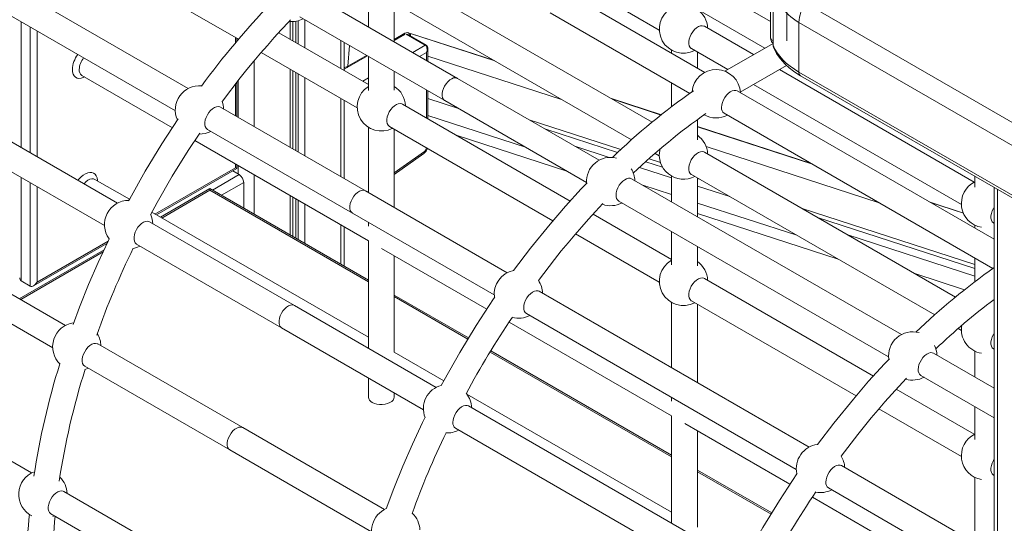
# Model space of a CAD drawing. Units: millimetres. Extents: x -11245 to 29827, y -12945 to 1149.
# Drawn here: x 11601 to 12212, y -8411 to -8098 of the extents above; entities that cross this region are included whole.
import ezdxf

# ---------------------------------------------------------------- set-up
doc = ezdxf.new("R2010")
doc.units = ezdxf.units.MM

msp = doc.modelspace()

# ---------------------------------------------------------------- linework, layer by layer
at = {"color": 7, "linetype": 'Continuous', "lineweight": 15}
for p, q in [((11861.35, -8025.84), (11997.9, -8104.67)), ((11705.66, -8140.97), (11538.24, -8044.33)), ((11639.7, -8054.33), (11736.88, -8110.43)), ((12066.94, -8099.42), (11985.91, -8052.65)), ((11530.25, -8058.17), (11697.67, -8154.82)), ((11977.91, -8066.5), (12063.41, -8115.86)), ((11993.53, -8161.8), (11838.48, -8072.29)), ((12026.18, -8130.92), (11938.25, -8080.16)), ((12066.94, -8075.16), (12066.94, -8109.69)), ((12068.44, -8079.77), (12068.44, -8113.73)), ((12068.52, -8114.12), (12068.52, -8080.17)), ((12076.94, -8111.32), (12076.94, -8075.16)), ((11872.77, -8134.66), (11782.85, -8082.74)), ((11817.42, -8086.68), (11817.42, -8102.71)), ((11830.48, -8086.15), (11980.64, -8172.83)), ((11833.42, -8111.94), (11833.42, -8087.85)), ((12088.59, -8087.94), (13078.54, -8659.43)), ((11774.89, -8096.53), (11864.82, -8148.44)), ((11930.25, -8094.02), (12016.78, -8143.97)), ((11770.45, -8111.33), (11770.45, -8099.43)), ((12056.35, -8119.94), (12025.86, -8102.34)), ((13074.46, -8671.43), (12084.51, -8099.95)), ((12084.51, -8099.95), (12084.51, -8130.72)), ((11735.8, -8111.68), (11735.8, -8109.8)), ((11817.42, -8138.45), (11761.78, -8106.33)), ((11833.42, -8111.15), (11839.74, -8107.51)), ((11853.19, -8114), (11841.55, -8107.28)), ((11843.62, -8106.72), (11842.98, -8106.98)), ((11843.61, -8106.9), (11843.62, -8106.72)), ((11895.08, -8123.44), (11843.62, -8106.72)), ((11661.7, -8212.1), (11494.28, -8115.45)), ((11802.43, -8129.8), (11802.43, -8112.42)), ((11854.28, -8123.98), (11854.28, -8116.16)), ((12005.51, -8117.15), (12005.51, -8118.99)), ((12017.86, -8116.19), (12040.35, -8129.17)), ((12068.44, -8112.95), (12038.52, -8130.22)), ((11750.95, -8118.55), (11810.52, -8152.94)), ((11804.31, -8127.96), (11816.83, -8120.73)), ((11817.42, -8121.08), (11817.42, -8142.09)), ((12021.51, -8128.23), (12021.51, -8118.3)), ((11486.28, -8129.31), (11653.7, -8225.96)), ((12048.02, -8143.22), (12076.8, -8126.6)), ((12193.28, -8198.99), (12072.35, -8129.17)), ((11639.7, -8132.83), (11695.88, -8165.25)), ((11770.45, -8178.38), (11770.45, -8129.81)), ((11833.42, -8142), (11833.42, -8130.32)), ((11960.68, -8185.4), (11872.77, -8134.66)), ((13074.46, -8702.2), (12084.51, -8130.72)), ((12085.55, -8133.01), (13075.5, -8704.49)), ((11735.8, -8158.37), (11735.8, -8137.09)), ((12005.51, -8137.47), (12005.51, -8152.28)), ((12056.35, -8138.41), (12185.28, -8212.84)), ((11854.28, -8159.73), (11854.28, -8142.35)), ((11854.28, -8147.16), (11873.31, -8153.34)), ((11999.18, -8157.27), (11968.28, -8147.23)), ((12205.58, -8234.49), (12046.14, -8142.44)), ((11815.57, -8204.42), (11725.63, -8152.5)), ((11802.43, -8196.84), (11802.43, -8148.27)), ((11942.63, -8210.73), (11838.48, -8150.61)), ((11864.82, -8148.44), (11952.72, -8199.18)), ((12038.14, -8156.3), (12204.87, -8252.55)), ((11817.42, -8164.99), (11817.42, -8205.5)), ((11830.48, -8164.46), (11931.88, -8223)), ((11833.42, -8214.73), (11833.42, -8166.16)), ((12021.51, -8172.68), (12021.51, -8160.29)), ((12092.12, -8187.46), (12021.51, -8164.52)), ((11717.63, -8166.35), (11807.58, -8218.27)), ((11871.78, -8169.83), (11940.62, -8192.2)), ((11709.75, -8173.27), (11817.42, -8235.42)), ((11946.11, -8177), (11966.7, -8183.69)), ((11833.42, -8194.24), (11851.75, -8181.34)), ((11995.27, -8181.28), (11997.9, -8182.8)), ((12181.62, -8270.39), (12025.86, -8180.47)), ((11685.92, -8219.35), (11735.8, -8190.56)), ((11735.8, -8190.56), (11735.8, -8188.3)), ((11985.69, -8189.86), (12005.51, -8196.3)), ((11629.57, -8287.87), (11462.15, -8191.22)), ((11737.23, -8194.35), (11733.23, -8192.04)), ((12005.51, -8195.28), (12005.51, -8211.29)), ((12017.86, -8194.32), (12168.73, -8281.42)), ((12021.51, -8220.52), (12021.51, -8196.43)), ((12193.61, -8195.39), (12193.61, -8202.23)), ((11669.17, -8209.68), (11647.7, -8197.28)), ((11740.06, -8215.14), (11740.06, -8199.25)), ((12148.06, -8293.58), (11980.68, -8196.95)), ((12021.51, -8201.5), (12041.58, -8208.01)), ((12205.58, -8202.3), (12205.58, -9973.6)), ((11454.15, -8205.08), (11621.57, -8301.73)), ((11719.12, -8203.05), (11688.41, -8220.78)), ((11817.42, -8259.8), (11719.12, -8203.05)), ((11719.12, -8204.07), (11719.12, -8203.05)), ((11770.45, -8232.68), (11770.45, -8208.3)), ((11903.49, -8255.18), (11815.57, -8204.42)), ((11972.73, -8210.73), (12140.1, -8307.36)), ((12186.67, -8218.18), (12165.33, -8211.25)), ((11817.42, -8295.26), (11683.09, -8217.71)), ((11807.58, -8218.27), (11895.5, -8269.03)), ((12005.51, -8247.03), (11956.77, -8218.9)), ((12021.51, -8218.48), (12108.88, -8246.87)), ((11771.6, -8275.55), (11681.66, -8223.62)), ((11802.43, -8251.14), (11802.43, -8226.77)), ((11817.42, -8223.95), (11817.42, -8226.39)), ((12193.61, -8225.7), (12193.61, -8227.57)), ((12205.24, -8224.37), (12205.58, -8224.56)), ((11945.94, -8231.12), (11997.9, -8261.11)), ((12005.51, -8229.66), (12005.51, -8250.34)), ((12114.78, -8231.8), (12193.61, -8257.41)), ((11609.76, -8263.31), (11655.27, -8237.04)), ((11673.66, -8237.48), (11763.6, -8289.41)), ((11817.42, -8235.42), (11817.42, -8302)), ((12021.51, -8250.99), (12021.51, -8238.9)), ((11653.45, -8240.96), (11600.88, -8271.31)), ((11825.6, -8240.14), (11890.87, -8277.82)), ((11833.42, -8304.5), (11833.42, -8244.66)), ((12193.61, -8246.05), (12193.61, -8260.86)), ((12205.58, -8251.45), (12205.56, -8252)), ((11601.98, -8260.26), (11607.64, -8263.53)), ((12130.72, -8319.31), (12025.86, -8258.78)), ((11879.55, -8295.66), (11833.42, -8269.04)), ((12090.88, -8363.36), (11923.46, -8266.71)), ((11859.53, -8326.31), (11771.6, -8275.55)), ((12005.51, -8273.59), (12005.51, -8314.08)), ((12017.86, -8272.64), (12119.97, -8331.58)), ((12021.51, -8323.31), (12021.51, -8274.75)), ((11915.47, -8280.55), (12082.88, -8377.2)), ((11608.5, -8379.42), (11441.08, -8282.77)), ((11904.75, -8285.83), (12005.51, -8344.01)), ((11763.6, -8289.41), (11851.53, -8340.17)), ((12183.36, -8289.86), (12185.28, -8290.97)), ((11739.47, -8351.32), (11649.53, -8299.4)), ((11864.17, -8322.25), (11833.42, -8304.5)), ((12005.51, -8368.38), (11893.39, -8303.65)), ((12205.58, -8326.78), (12168.06, -8305.13)), ((12193.61, -8303.83), (12193.61, -8319.87)), ((12205.24, -8302.5), (12205.58, -8302.69)), ((11641.53, -8313.25), (11731.48, -8365.18)), ((12160.11, -8318.91), (12205.58, -8345.16)), ((11817.42, -8320.47), (11817.42, -8332.37)), ((11833.42, -8332.37), (11833.42, -8329.71)), ((12005.51, -8403.84), (11878.46, -8330.49)), ((12193.28, -8355.43), (12144.86, -8327.48)), ((12005.51, -8332.54), (12005.51, -8334.97)), ((12046.92, -8434.48), (11879.49, -8337.83)), ((12134.03, -8339.7), (12185.28, -8369.29)), ((12193.61, -8338.24), (12193.61, -8358.67)), ((12005.51, -8344), (12005.51, -8410.58)), ((12013.69, -8348.72), (12078.96, -8386.41)), ((11827.4, -8402.08), (11739.47, -8351.32)), ((11871.49, -8351.69), (12038.92, -8448.34)), ((12021.51, -8413.08), (12021.51, -8353.24)), ((11731.48, -8365.18), (11819.4, -8415.94)), ((12067.64, -8404.25), (12021.51, -8377.62)), ((12205.58, -8429.57), (12110.84, -8374.88)), ((12193.61, -8382.14), (12193.61, -8422.66)), ((12205.24, -8380.81), (12205.58, -8381)), ((11718.41, -8442.86), (11628.46, -8390.94)), ((12102.85, -8388.73), (12205.58, -8448.03)), ((12092.84, -8394.42), (12193.61, -8452.59)), ((11620.46, -8404.8), (11710.41, -8456.72)), ((11621.64, -8406.37), (11622.48, -8405.96))]:
    msp.add_line(p, q, dxfattribs=at)
at = {"color": 8, "linetype": 'Continuous', "lineweight": 15}
for p, q in [((11773.95, -8098.88), (11773.95, -8113.35)), ((11778.04, -8098.34), (11778.04, -8115.71)), ((11601.98, -8099.58), (11601.98, -8177.63)), ((11607.64, -8180.89), (11607.64, -8102.85)), ((11768.98, -8099.42), (11768.98, -8110.49)), ((11772.46, -8099.22), (11772.46, -8112.49)), ((11611.88, -8105.3), (11611.88, -8183.34)), ((11734.92, -8112.71), (11734.92, -8109.3)), ((11736.74, -8110.35), (11736.74, -8110.58)), ((11800.38, -8111.24), (11800.38, -8128.61)), ((11840.08, -8106.61), (11833.42, -8110.46)), ((11840.9, -8107.25), (11852.69, -8114.05)), ((11843.61, -8106.9), (11843.61, -8108.47)), ((11895.79, -8123.85), (11843.61, -8106.9)), ((11804.72, -8127.04), (11805.78, -8114.36)), ((11844.89, -8118.56), (11852.69, -8114.05)), ((11816.23, -8120.39), (11804.72, -8127.04)), ((11853.4, -8118.54), (11849.13, -8121.01)), ((11853.4, -8123.47), (11853.4, -8118.54)), ((11854.28, -8120.81), (11937.18, -8147.75)), ((11746.64, -8123.63), (11746.64, -8164.63)), ((11768.98, -8128.96), (11768.98, -8177.53)), ((11804.72, -8127.04), (11802.43, -8128.06)), ((11772.46, -8130.97), (11772.46, -8179.54)), ((11773.95, -8131.83), (11773.95, -8180.4)), ((11778.04, -8134.19), (11778.04, -8182.76)), ((11813.92, -8136.43), (11817.42, -8134.41)), ((11734.92, -8157.87), (11734.92, -8138.23)), ((11736.74, -8135.86), (11736.74, -8158.92)), ((11800.38, -8147.09), (11800.38, -8195.66)), ((11853.4, -8159.22), (11853.4, -8141.85)), ((11854.61, -8142.55), (11854.28, -8142.44)), ((11999.02, -8157.39), (11968.99, -8147.64)), ((11914.83, -8177.31), (11854.28, -8157.64)), ((11917.2, -8160.31), (11974.07, -8178.78)), ((11972.01, -8180.69), (11927.42, -8166.2)), ((12092.84, -8187.88), (12021.51, -8164.7)), ((11853.4, -8177.76), (11853.4, -8177.69)), ((11853.4, -8177.76), (11853.45, -8177.73)), ((12026.92, -8176.9), (12134.23, -8211.77)), ((11833.42, -8193.29), (11852.14, -8180.11)), ((11991.62, -8184.49), (11998.59, -8186.75)), ((11685.04, -8218.84), (11734.92, -8190.05)), ((11734.92, -8190.05), (11734.92, -8187.79)), ((11736.74, -8188.85), (11736.74, -8194.07)), ((11999.93, -8189.76), (11989.48, -8186.37)), ((11601.98, -8196.1), (11601.98, -8260.26)), ((11737.23, -8194.35), (11720.64, -8203.93)), ((11746.64, -8194.56), (11746.64, -8218.94)), ((12022.88, -8197.22), (12021.51, -8196.78)), ((11607.64, -8263.53), (11607.64, -8199.37)), ((11611.88, -8201.82), (11611.88, -8261.08)), ((11740.06, -8199.25), (11726.3, -8207.19)), ((12005.51, -8206.78), (11987.64, -8200.97)), ((11719.12, -8204.07), (11689.29, -8221.29)), ((11817.42, -8260.81), (11719.12, -8204.07)), ((11768.98, -8207.46), (11768.98, -8231.83)), ((11816.69, -8205.07), (11817.42, -8204.55)), ((12207.63, -8203.48), (12207.63, -9969.09)), ((11772.46, -8209.47), (11772.46, -8233.84)), ((11773.95, -8210.33), (11773.95, -8234.7)), ((11778.04, -8212.69), (11778.04, -8237.06)), ((12083.1, -8231.98), (12021.51, -8211.97)), ((12085.87, -8215.11), (12193.61, -8250.11)), ((12186.55, -8218.33), (12166.04, -8211.66)), ((12193.61, -8252.69), (12096.08, -8221)), ((11800.38, -8225.58), (11800.38, -8249.96)), ((11611.88, -8261.08), (11655.92, -8235.65)), ((11652.81, -8242.35), (11601.76, -8271.82)), ((12187.29, -8265.84), (12156.3, -8255.77)), ((11879.09, -8296.42), (11833.42, -8270.05)), ((12005.51, -8369.4), (11892.93, -8304.4)), ((12067.19, -8405), (12021.51, -8378.63))]:
    msp.add_line(p, q, dxfattribs=at)
at = {"color": 7, "linetype": 'Continuous', "lineweight": 15, "flags": 128}
for points in [[(11726.63, -8149.06), (11726.84, -8148.76), (11737.88, -8134.38), (11742.07, -8129.17), (11746.28, -8124.06), (11750.51, -8119.06), (11754.75, -8114.16), (11759.01, -8109.37), (11763.39, -8104.57), (11768.31, -8099.3), (11769.18, -8098.41)], [(12025.86, -8102.34), (12025.52, -8102.17), (12024.51, -8101.96), (12023.37, -8102.1), (12022.17, -8102.57), (12020.95, -8103.35), (12019.77, -8104.41), (12018.69, -8105.69), (12017.75, -8107.14), (12017.01, -8108.7), (12016.5, -8110.27), (12016.24, -8111.81), (12016.24, -8113.22), (12016.5, -8114.45), (12017.01, -8115.43), (12017.75, -8116.13), (12017.86, -8116.19)], [(11839.65, -8107.53), (11839.75, -8107.49), (11840.01, -8107.12), (11840.08, -8106.61)], [(11842.98, -8106.98), (11843.36, -8107.54), (11843.57, -8108.23)], [(12067.05, -8110.54), (12067.03, -8110.48), (12066.94, -8109.69)], [(12068.52, -8114.12), (12068.44, -8113.74), (12068.44, -8113.73)], [(12068.48, -8113.93), (12068.55, -8114.68), (12068.91, -8115.69)], [(12084.51, -8130.72), (12081.67, -8128.96), (12079.05, -8127.09), (12076.66, -8125.12), (12074.51, -8123.07), (12072.61, -8120.93), (12070.97, -8118.72), (12069.61, -8116.44), (12068.52, -8114.12)], [(12068.52, -8114.12), (12068.67, -8115.1), (12068.79, -8115.36)], [(12068.79, -8115.36), (12069.36, -8116.72), (12070.66, -8119.16), (12072.24, -8121.54), (12074.09, -8123.84), (12076.19, -8126.05), (12078.53, -8128.15), (12081.09, -8130.13), (12083.87, -8132), (12085.57, -8132.99)], [(11802.43, -8128.84), (11802.79, -8128.71), (11804.31, -8127.96)], [(11872.77, -8134.66), (11872.44, -8134.49), (11871.43, -8134.29), (11870.3, -8134.42), (11869.1, -8134.88), (11867.88, -8135.66), (11866.71, -8136.71), (11865.64, -8137.99), (11864.71, -8139.44), (11863.97, -8140.98), (11863.46, -8142.55), (11863.2, -8144.07), (11863.2, -8145.48), (11863.46, -8146.7), (11863.97, -8147.68), (11864.71, -8148.37), (11864.82, -8148.44)], [(11872.77, -8134.66), (11872.44, -8134.49), (11871.43, -8134.29), (11870.3, -8134.42), (11869.1, -8134.88), (11867.88, -8135.66), (11866.71, -8136.71), (11865.64, -8137.99), (11864.71, -8139.44), (11863.97, -8140.98), (11863.46, -8142.55), (11863.2, -8144.07), (11863.2, -8145.48), (11863.46, -8146.7), (11863.97, -8147.68), (11864.71, -8148.37), (11864.82, -8148.44)], [(12046.14, -8142.44), (12045.31, -8142.13), (12044.23, -8142.09), (12043.06, -8142.4), (12041.83, -8143.03), (12040.63, -8143.95), (12039.49, -8145.13), (12038.48, -8146.51), (12037.64, -8148.02), (12037.01, -8149.59), (12036.62, -8151.16), (12036.48, -8152.64)], [(11717.63, -8166.35), (11717.53, -8166.28), (11716.79, -8165.58), (11716.27, -8164.6), (11716.01, -8163.37), (11716.01, -8161.96), (11716.27, -8160.43), (11716.79, -8158.85), (11717.53, -8157.3), (11718.46, -8155.85), (11719.54, -8154.57), (11720.72, -8153.51), (11721.94, -8152.73), (11723.14, -8152.26), (11724.28, -8152.13), (11725.29, -8152.34), (11725.63, -8152.5)], [(11830.48, -8164.46), (11830.37, -8164.4), (11829.63, -8163.7), (11829.12, -8162.71), (11828.85, -8161.49), (11828.85, -8160.07), (11829.12, -8158.54), (11829.63, -8156.96), (11830.37, -8155.41), (11831.3, -8153.96), (11832.38, -8152.67), (11833.56, -8151.62), (11834.78, -8150.83), (11835.99, -8150.37), (11837.13, -8150.23), (11838.14, -8150.44), (11838.48, -8150.61)], [(11699.48, -8159.75), (11689.27, -8175.34), (11679.04, -8192.16), (11669.36, -8209.32), (11668.67, -8210.63)], [(11682.23, -8219.32), (11686.39, -8211.55), (11695.78, -8195.29), (11705.68, -8179.37), (11712.84, -8168.65)], [(12025.86, -8180.47), (12025.52, -8180.3), (12024.51, -8180.09), (12023.37, -8180.23), (12022.17, -8180.7), (12020.95, -8181.48), (12019.77, -8182.53), (12018.69, -8183.82), (12017.75, -8185.27), (12017.01, -8186.82), (12016.5, -8188.4), (12016.24, -8189.93), (12016.24, -8191.35), (12016.5, -8192.58), (12017.01, -8193.56), (12017.75, -8194.26), (12017.86, -8194.32)], [(11980.68, -8196.95), (11979.86, -8196.64), (11978.79, -8196.6), (11977.61, -8196.91), (11976.4, -8197.53), (11975.2, -8198.45), (11974.07, -8199.62), (11973.06, -8200.99), (11972.22, -8202.5), (11971.6, -8204.06), (11971.21, -8205.62), (11971.08, -8207.09)], [(11953.14, -8199.42), (11949.48, -8203.22), (11939.66, -8213.98), (11930.16, -8224.99), (11917.99, -8239.98), (11907.5, -8253.87)], [(11815.57, -8204.42), (11815.23, -8204.26), (11814.22, -8204.05), (11813.08, -8204.18), (11811.88, -8204.65), (11810.66, -8205.43), (11809.48, -8206.49), (11808.4, -8207.78), (11807.47, -8209.23), (11806.73, -8210.78), (11806.22, -8212.35), (11805.95, -8213.88), (11805.95, -8215.3), (11806.22, -8216.52), (11806.73, -8217.51), (11807.47, -8218.2), (11807.58, -8218.27)], [(11815.57, -8204.42), (11815.23, -8204.26), (11814.22, -8204.05), (11813.08, -8204.18), (11811.88, -8204.65), (11810.66, -8205.43), (11809.48, -8206.49), (11808.4, -8207.78), (11807.47, -8209.23), (11806.73, -8210.78), (11806.22, -8212.35), (11805.95, -8213.88), (11805.95, -8215.3), (11806.22, -8216.52), (11806.73, -8217.51), (11807.47, -8218.2), (11807.58, -8218.27)], [(11922.85, -8260.01), (11932.88, -8246.94), (11937.06, -8241.73), (11941.27, -8236.63), (11945.49, -8231.63), (11949.73, -8226.74), (11953.99, -8221.95), (11958.38, -8217.14), (11962.87, -8212.34)], [(12205.58, -8214.58), (12205.14, -8215.32), (12204.4, -8216.87), (12203.88, -8218.45), (12203.62, -8219.98), (12203.62, -8221.39), (12203.88, -8222.62), (12204.4, -8223.6), (12205.14, -8224.3), (12205.24, -8224.37)], [(11681.66, -8223.62), (11681.32, -8223.46), (11680.31, -8223.25), (11679.17, -8223.38), (11677.97, -8223.85), (11676.74, -8224.63), (11675.57, -8225.69), (11674.48, -8226.98), (11673.55, -8228.43), (11672.81, -8229.98), (11672.3, -8231.56), (11672.04, -8233.09), (11672.04, -8234.51), (11672.3, -8235.73), (11672.81, -8236.72), (11673.55, -8237.42), (11673.66, -8237.48)], [(11656.68, -8234.1), (11655.96, -8235.56), (11649.75, -8248.94), (11643.83, -8262.6), (11638.23, -8276.52), (11634.23, -8287.28)], [(11671.6, -8240.09), (11673.76, -8239.49), (11675.68, -8238.65)], [(12017.86, -8272.64), (12017.75, -8272.57), (12017.01, -8271.87), (12016.5, -8270.89), (12016.24, -8269.66), (12016.24, -8268.25), (12016.5, -8266.72), (12017.01, -8265.14), (12017.75, -8263.59), (12018.69, -8262.13), (12019.77, -8260.85), (12020.95, -8259.79), (12022.17, -8259.01), (12023.37, -8258.54), (12024.51, -8258.41), (12025.52, -8258.61), (12025.86, -8258.78)], [(11923.46, -8266.71), (11922.64, -8266.4), (11921.56, -8266.36), (11920.38, -8266.66), (11919.16, -8267.29), (11917.95, -8268.22), (11916.82, -8269.39), (11915.81, -8270.77), (11914.96, -8272.28), (11914.33, -8273.85), (11913.94, -8275.41), (11913.81, -8276.89)], [(11771.6, -8275.55), (11771.27, -8275.38), (11770.25, -8275.18), (11769.12, -8275.31), (11767.91, -8275.78), (11766.69, -8276.56), (11765.51, -8277.62), (11764.43, -8278.9), (11763.5, -8280.36), (11762.76, -8281.91), (11762.24, -8283.49), (11761.98, -8285.02), (11761.98, -8286.43), (11762.24, -8287.66), (11762.76, -8288.64), (11763.5, -8289.34), (11763.6, -8289.41)], [(11771.6, -8275.55), (11771.27, -8275.38), (11770.25, -8275.18), (11769.12, -8275.31), (11767.91, -8275.78), (11766.69, -8276.56), (11765.51, -8277.62), (11764.43, -8278.9), (11763.5, -8280.36), (11762.76, -8281.91), (11762.24, -8283.49), (11761.98, -8285.02), (11761.98, -8286.43), (11762.24, -8287.66), (11762.76, -8288.64), (11763.5, -8289.34), (11763.6, -8289.41)], [(11895.77, -8270.43), (11895.05, -8271.45), (11884.29, -8287.87), (11874.06, -8304.69), (11864.38, -8321.85), (11862.67, -8325.09)], [(12205.58, -8292.71), (12205.14, -8293.45), (12204.4, -8295), (12203.88, -8296.58), (12203.62, -8298.11), (12203.62, -8299.52), (12203.88, -8300.75), (12204.4, -8301.73), (12205.14, -8302.43), (12205.24, -8302.5)], [(11641.53, -8313.25), (11641.42, -8313.19), (11640.68, -8312.49), (11640.17, -8311.51), (11639.91, -8310.28), (11639.91, -8308.87), (11640.17, -8307.33), (11640.68, -8305.76), (11641.42, -8304.2), (11642.36, -8302.75), (11643.44, -8301.47), (11644.61, -8300.41), (11645.84, -8299.63), (11647.04, -8299.16), (11648.18, -8299.03), (11649.19, -8299.23), (11649.53, -8299.4)], [(12168.06, -8305.13), (12167.24, -8304.82), (12166.17, -8304.78), (12165, -8305.08), (12163.78, -8305.71), (12162.58, -8306.63), (12161.45, -8307.8), (12160.44, -8309.17), (12159.61, -8310.67), (12158.98, -8312.24), (12158.59, -8313.79), (12158.46, -8315.26)], [(12140.72, -8308.53), (12137.57, -8311.8), (12127.75, -8322.57), (12118.25, -8333.57), (12106.08, -8348.57), (12096.11, -8361.76)], [(11641.43, -8315.33), (11641.63, -8315.26), (11643.55, -8314.42)], [(12110.64, -8368.99), (12120.97, -8355.52), (12125.15, -8350.31), (12129.36, -8345.21), (12133.58, -8340.21), (12137.82, -8335.32), (12142.08, -8330.53), (12146.47, -8325.72), (12151.18, -8320.69)], [(11833.42, -8332.37), (11833.28, -8333.24), (11832.77, -8334.19), (11831.92, -8335.06), (11830.77, -8335.8), (11829.36, -8336.39), (11827.77, -8336.78), (11826.07, -8336.97), (11824.34, -8336.94), (11822.67, -8336.7), (11821.12, -8336.26), (11819.77, -8335.63)], [(11869.84, -8348.03), (11869.97, -8346.55), (11870.36, -8344.98), (11870.99, -8343.41), (11871.83, -8341.9), (11872.84, -8340.52), (11873.98, -8339.34), (11875.19, -8338.41), (11876.41, -8337.79), (11877.59, -8337.48), (11878.67, -8337.52), (11879.49, -8337.83)], [(11852.63, -8344.76), (11850.97, -8348.1), (11844.76, -8361.48), (11838.84, -8375.14), (11833.24, -8389.06), (11828.53, -8401.74)], [(11739.47, -8351.32), (11739.14, -8351.16), (11738.12, -8350.95), (11736.99, -8351.08), (11735.78, -8351.55), (11734.56, -8352.33), (11733.38, -8353.39), (11732.3, -8354.68), (11731.37, -8356.13), (11730.63, -8357.68), (11730.11, -8359.26), (11729.85, -8360.79), (11729.85, -8362.2), (11730.11, -8363.43), (11730.63, -8364.42), (11731.37, -8365.11), (11731.48, -8365.18)], [(11739.47, -8351.32), (11739.14, -8351.16), (11738.12, -8350.95), (11736.99, -8351.08), (11735.78, -8351.55), (11734.56, -8352.33), (11733.38, -8353.39), (11732.3, -8354.68), (11731.37, -8356.13), (11730.63, -8357.68), (11730.11, -8359.26), (11729.85, -8360.79), (11729.85, -8362.2), (11730.11, -8363.43), (11730.63, -8364.42), (11731.37, -8365.11), (11731.48, -8365.18)], [(12205.24, -8380.81), (12205.14, -8380.74), (12204.4, -8380.05), (12203.88, -8379.06), (12203.62, -8377.83), (12203.62, -8376.42), (12203.88, -8374.89), (12204.4, -8373.31), (12205.14, -8371.76), (12205.58, -8371.02)], [(12083.42, -8379.62), (12083.14, -8380.03), (12072.38, -8396.45), (12062.15, -8413.27), (12052.47, -8430.43), (12051.03, -8433.16)], [(12110.84, -8374.88), (12110.02, -8374.57), (12108.94, -8374.53), (12107.76, -8374.84), (12106.54, -8375.46), (12105.34, -8376.39), (12104.2, -8377.57), (12103.19, -8378.94), (12102.35, -8380.45), (12101.72, -8382.03), (12101.33, -8383.59), (12101.2, -8385.07)], [(11628.46, -8390.94), (11628.13, -8390.78), (11627.11, -8390.57), (11625.98, -8390.7), (11624.77, -8391.17), (11623.55, -8391.95), (11622.37, -8393.01), (11621.29, -8394.29), (11620.36, -8395.75), (11619.62, -8397.3), (11619.1, -8398.88), (11618.84, -8400.41), (11618.84, -8401.82), (11619.1, -8403.05), (11619.62, -8404.03), (11620.36, -8404.73), (11620.46, -8404.8)]]:
    msp.add_lwpolyline(points, dxfattribs=at)
at = {"color": 8, "linetype": 'Continuous', "lineweight": 15, "flags": 128}
for points in [[(11843.57, -8108.23), (11843.6, -8108.46), (11843.6, -8108.46)], [(11641.36, -8133.78), (11640.54, -8134.18), (11639.18, -8134.6), (11637.89, -8134.71), (11636.73, -8134.49), (11635.72, -8133.96), (11634.9, -8133.13), (11634.3, -8132.03), (11633.93, -8130.69), (11633.8, -8129.16)], [(11637.27, -8198), (11637.89, -8197.2), (11639.18, -8195.83), (11640.54, -8194.69), (11641.93, -8193.81), (11643.31, -8193.23), (11644.64, -8192.96), (11645.87, -8193.02), (11646.96, -8193.39), (11647.87, -8194.07), (11648.59, -8195.04), (11649.08, -8196.27), (11649.33, -8197.71), (11649.36, -8198.24)], [(11647.7, -8197.28), (11646.88, -8196.97), (11645.8, -8196.93), (11644.62, -8197.24), (11643.4, -8197.86), (11642.19, -8198.79), (11641.05, -8199.97), (11640.93, -8200.11)]]:
    msp.add_lwpolyline(points, dxfattribs=at)
at = {"color": 7, "linetype": 'Continuous', "lineweight": 15}
for centre, radius, start, end in [((12113.66, -8430.78), 494.64, 136.1875, 143.90765), ((12012.89, -8104.09), 15, 119.44719, 297.77174), ((12012.89, -8104.09), 15, 2.23364, 54.89718), ((12101.27, -8070.7), 33.71, 212.75451, 240.18883), ((12106.88, -8100.85), 22.39, 144.79752, 177.69061), ((11769.88, -8084.44), 15, 263.95281, 297.96927), ((11839.01, -8105.99), 1.71, 293.09803, 309.01776), ((11841.31, -8108.53), 2.28, 42.83863, 122.53975), ((12070.79, -8109.88), 3.8, 189.11015, 232.97791), ((11851.96, -8115.96), 2.31, 351.15867, 57.71993), ((12033.17, -8144.19), 15, 2.23364, 175.33803), ((11712.65, -8154.24), 15, 84.99287, 204.12379), ((11825.51, -8152.35), 15, 122.59937, 297.77174), ((11825.51, -8152.35), 15, 2.23364, 58.13598), ((12249.39, -8473.72), 403.52, 124.79134, 134.06024), ((11712.65, -8154.24), 15, 2.20314, 20.3782), ((12040.42, -8153.06), 3.96, 173.81469, 234.87313), ((12247.46, -8470.85), 384.09, 125.05893, 133.7784), ((12033.17, -8144.19), 15, 240.44844, 297.77174), ((11712.65, -8154.24), 15, 269.61007, 297.80224), ((12012.89, -8182.22), 15, 2.23364, 54.89718), ((11848.41, -8176.6), 5.79, 305.1588, 345.49639), ((11850.29, -8177.6), 3.11, 306.45935, 357.16385), ((12012.89, -8182.22), 15, 165.27316, 297.77174), ((11967.71, -8198.65), 15, 76.13702, 183.85467), ((11733.92, -8199.53), 6.15, 2.60548, 57.39452), ((11967.71, -8198.65), 15, 2.03611, 31.48337), ((12200.27, -8212.26), 15, 116.39011, 260.49728), ((11974.99, -8207.51), 3.94, 173.81469, 234.87313), ((11668.69, -8225.37), 15, 89.71534, 216.04809), ((11967.71, -8198.65), 15, 249.9694, 297.96927), ((11668.69, -8225.37), 15, 2.23364, 24.1044), ((12103.87, -8454.09), 482.36, 153.65911, 160.6074), ((12012.89, -8260.53), 15, 119.44719, 297.77174), ((12012.89, -8260.53), 15, 2.23364, 54.89718), ((11910.49, -8268.45), 15, 101.55818, 187.62013), ((12439.42, -8584.54), 406.48, 125.10503, 133.99295), ((11910.49, -8268.45), 15, 2.20314, 34.31316), ((12427.93, -8570.98), 372.72, 126.62434, 133.91312), ((11910.49, -8268.45), 15, 255.47071, 297.80224), ((11917.74, -8277.32), 3.95, 173.81469, 234.87313), ((11636.56, -8301.15), 15, 97.80694, 226.18095), ((12314.11, -8561.33), 493.46, 145.63718, 152.08101), ((12200.27, -8290.39), 15, 170.2068, 260.49728), ((11636.56, -8301.15), 15, 2.23364, 32.37355), ((12155.09, -8306.83), 15, 74.60682, 187.94839), ((12155.09, -8306.83), 15, 2.03611, 25.24496), ((12058.5, -8448.32), 453.53, 162.46941, 171.51096), ((12065.14, -8449.75), 444.31, 162.35144, 171.56035), ((12162.37, -8315.69), 3.94, 173.81469, 234.87313), ((12155.09, -8306.83), 15, 253.39725, 297.96927), ((11866.52, -8339.58), 15, 104.88518, 201.48589), ((11866.52, -8339.58), 15, 2.23364, 38.89481), ((11821.36, -8332.01), 3.96, 185.13029, 246.18985), ((11873.77, -8348.45), 3.96, 173.81469, 234.87313), ((12291.19, -8563.25), 473.98, 153.86064, 160.43784), ((11866.52, -8339.58), 15, 265.82475, 297.77174), ((12200.27, -8368.7), 15, 116.39011, 260.49728), ((12097.87, -8376.62), 15, 97.27894, 192.56442), ((12097.87, -8376.62), 15, 2.20314, 30.85269), ((11615.49, -8392.69), 15, 110.38542, 243.25099), ((11615.49, -8392.69), 15, 2.23364, 44.9958), ((12105.13, -8385.49), 3.95, 173.81469, 234.87313), ((12503.58, -8670.73), 495.05, 145.62499, 152.09485), ((12097.87, -8376.62), 15, 258.75183, 297.80224), ((11834.39, -8415.35), 15, 113.29945, 215.48044), ((11834.39, -8415.35), 15, 2.23364, 46.70395), ((11924.53, -8435.44), 318.89, 174.50907, 184.8729), ((11930.67, -8435.51), 309, 174.57463, 184.83599)]:
    msp.add_arc(centre, radius, start, end, dxfattribs=at)
at = {"color": 8, "linetype": 'Continuous', "lineweight": 15}
for centre, radius, start, end in [((12068.7, -8109.38), 1.79, 189.8862, 261.54675), ((11852.98, -8114.43), 0.479, 64.02951, 127.25481), ((11650.47, -8129.9), 16.69, 143.08399, 177.48173), ((11650.2, -8129.69), 12.17, 140.69716, 177.51348), ((11641.98, -8129.59), 3.96, 173.81469, 234.87313), ((11803.77, -8127.17), 0.959, 304.03885, 7.25759), ((12086.89, -8131.02), 2.4, 172.74417, 235.94365), ((11850.9, -8180.39), 1.27, 311.70356, 12.7216)]:
    msp.add_arc(centre, radius, start, end, dxfattribs=at)
at = {"color": 7, "linetype": 'Continuous', "lineweight": 15}
for centre, major_axis, ratio, start_param, end_param in [((11851.28, -8117.32), (1.09, 3.41), 0.675857, 4.566725, 6.137522), ((11732.8, -8188.82), (3, -1.73), 0.00007, 0.000041, 0.785439), ((11604.1, -8256.59), (2.12, 3.67), 0.577335, 2.356235, 3.141633), ((11609.76, -8259.85), (2.12, 3.67), 0.577335, 3.141633, 4.71243)]:
    msp.add_ellipse(centre, major_axis=major_axis, ratio=ratio, start_param=start_param, end_param=end_param, dxfattribs=at)
at = {"color": 8, "linetype": 'Continuous', "lineweight": 15}
msp.add_ellipse((11851.28, -8117.32), major_axis=(2.41, 2.65), ratio=0.67585, start_param=4.858176, end_param=5.604691, dxfattribs=at)

doc.saveas('drawing.dxf')
